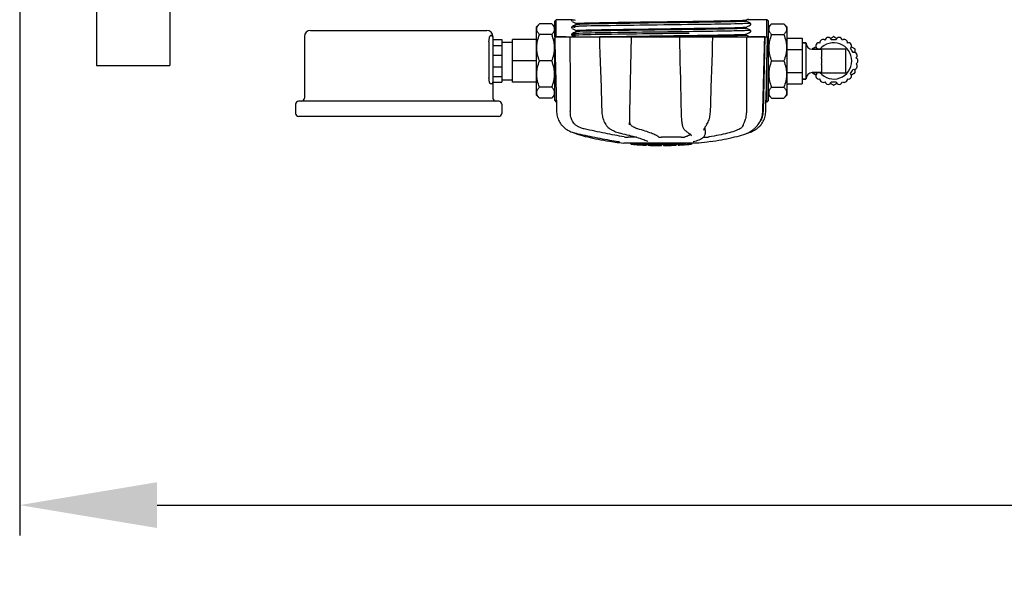
# Model space of a CAD drawing. Units: millimetres. Extents: x 9026 to 12936, y 704 to 6114.
# Drawn here: x 9472 to 9795, y 2145 to 2333 of the extents above; entities that cross this region are included whole.
import ezdxf

# ---------------------------------------------------------------- set-up
doc = ezdxf.new("R2010")
doc.units = ezdxf.units.MM
doc.layers.add('COTAS', color=7, linetype='Continuous')
doc.styles.add('ARIAL', font='arial.ttf')
doc.dimstyles.new('Diseño_PlanosFabricacion', dxfattribs={"dimtxt": 40, "dimasz": 45, "dimexe": 10, "dimexo": 10, "dimgap": 10, "dimtad": 1, "dimtih": 1, "dimtoh": 1, "dimdec": 0, "dimzin": 1, "dimdsep": 46, "dimtxsty": 'ARIAL', "dimcen": 15, "dimadec": 0, "dimazin": 0, "dimtp": 0.05, "dimtm": 0.05, "dimtfac": 1, "dimtdec": 0, "dimtofl": 0, "dimtmove": 0, "dimatfit": 3, "dimfxl": 0, "dimtolj": 1, "dimarcsym": 0})

# ---------------------------------------------------------------- blocks, each defined once
blk = doc.blocks.new('*D5')
at = {"layer": 'COTAS', "color": 0, "lineweight": -2}
for p, q in [((10992.34, 2624.24), (10992.34, 2163.84)), ((9472.04, 2345.4), (9472.04, 2163.84)), ((9517.04, 2173.84), (10947.34, 2173.84))]:
    blk.add_line(p, q, dxfattribs=at)
at = {"layer": 'COTAS', "color": 0}
for points in [[(9517.04, 2181.34), (9517.04, 2166.34), (9472.04, 2173.84)], [(10947.34, 2181.34), (10947.34, 2166.34), (10992.34, 2173.84)]]:
    blk.add_solid(points, dxfattribs=at)
at = {"layer": 'Defpoints', "color": 0}
for p in [(10992.34, 2634.24), (9472.04, 2355.4), (10992.34, 2173.84)]:
    blk.add_point(p, dxfattribs=at)
at = {"layer": 'COTAS', "color": 0, "insert": (10232.19, 2204.27), "char_height": 40, "attachment_point": 5, "style": 'ARIAL'}
blk.add_mtext('\\A1;1520 mm', dxfattribs=at)

msp = doc.modelspace()

# ---------------------------------------------------------------- linework, layer by layer
for p, q in [((9497.19, 2602.9), (9497.19, 2317.9)), ((9521.19, 2602.9), (9521.19, 2317.9)), ((9647.34, 2332.4), (9647.84, 2332.9)), ((9647.34, 2327.3), (9647.34, 2332.4)), ((9647.84, 2327.3), (9647.84, 2332.9)), ((9652.98, 2332.9), (9647.84, 2332.9)), ((9652.88, 2332.82), (9652.84, 2332.75)), ((9652.84, 2332.49), (9652.88, 2332.43)), ((9652.92, 2332.86), (9652.88, 2332.82)), ((9652.99, 2332.34), (9654.3, 2331.66)), ((9710.08, 2332.81), (9710.89, 2333.23)), ((9711.4, 2331.75), (9710.08, 2332.44)), ((9710.09, 2332.43), (9710.09, 2332.82)), ((9716.84, 2332.9), (9710.26, 2332.9)), ((9717.34, 2332.4), (9716.84, 2332.9)), ((9716.84, 2327.3), (9716.84, 2332.9)), ((9717.34, 2306.4), (9717.34, 2332.4)), ((9567.34, 2329.4), (9625.04, 2329.4)), ((9642.34, 2331.58), (9641.34, 2330.58)), ((9641.34, 2308.22), (9641.34, 2330.58)), ((9646.34, 2331.58), (9642.34, 2331.58)), ((9647.34, 2330.58), (9646.34, 2331.58)), ((9652.88, 2330.51), (9652.84, 2330.44)), ((9652.84, 2330.19), (9652.88, 2330.12)), ((9652.92, 2330.55), (9652.88, 2330.51)), ((9653.49, 2330.86), (9652.99, 2330.6)), ((9652.99, 2330.03), (9654.3, 2329.35)), ((9654.3, 2331.28), (9653.49, 2330.86)), ((9654.3, 2328.97), (9653.49, 2328.55)), ((9654.29, 2331.27), (9654.29, 2331.67)), ((9654.29, 2328.96), (9654.29, 2329.36)), ((9683.1, 2331.18), (9680.91, 2331.15)), ((9682.78, 2328.86), (9682.18, 2328.86)), ((9690.96, 2329.66), (9690.02, 2329.65)), ((9691.36, 2329.66), (9690.96, 2329.66)), ((9691.37, 2328.98), (9690.97, 2328.97)), ((9691.36, 2330.06), (9691.72, 2330.06)), ((9710.08, 2330.5), (9710.89, 2330.92)), ((9711.4, 2329.44), (9710.08, 2330.13)), ((9710.09, 2330.12), (9710.09, 2330.51)), ((9710.89, 2330.92), (9711.4, 2331.19)), ((9710.89, 2328.61), (9711.4, 2328.88)), ((9711.46, 2331.22), (9711.5, 2331.27)), ((9711.46, 2328.92), (9711.5, 2328.96)), ((9711.54, 2331.6), (9711.5, 2331.67)), ((9711.5, 2331.27), (9711.54, 2331.34)), ((9711.54, 2329.29), (9711.5, 2329.36)), ((9711.5, 2328.96), (9711.54, 2329.03)), ((9717.34, 2330.58), (9718.34, 2331.58)), ((9718.34, 2331.58), (9722.34, 2331.58)), ((9722.34, 2331.58), (9723.34, 2330.58)), ((9723.34, 2330.58), (9723.34, 2308.22)), ((9565.34, 2327.4), (9565.34, 2307.2)), ((9625.78, 2325.7), (9625.78, 2313.9)), ((9626.28, 2327.7), (9626.54, 2327.7)), ((9627.04, 2327.4), (9627.04, 2327.2)), ((9627.04, 2327.2), (9627.04, 2312.39)), ((9627.04, 2326.41), (9630.04, 2326.41)), ((9630.04, 2326.41), (9630.04, 2312.39)), ((9633.49, 2312.39), (9633.49, 2326.41)), ((9641.34, 2326.41), (9633.49, 2326.41)), ((9646.34, 2328.01), (9642.34, 2328.01)), ((9647.33, 2327.3), (9647.33, 2327.28)), ((9647.33, 2327.3), (9717.06, 2327.3)), ((9650.94, 2327.28), (9647.34, 2327.28)), ((9647.34, 2306.4), (9647.34, 2326.71)), ((9652.88, 2328.2), (9652.85, 2328.14)), ((9652.87, 2327.83), (9652.91, 2327.78)), ((9652.92, 2328.24), (9652.88, 2328.2)), ((9653.49, 2328.55), (9652.99, 2328.29)), ((9652.99, 2328.29), (9652.99, 2328.29)), ((9652.99, 2327.72), (9653.8, 2327.3)), ((9661.92, 2327.33), (9662.1, 2327.33)), ((9661.94, 2327.3), (9661.94, 2327.28)), ((9662.1, 2327.33), (9662.7, 2327.34)), ((9671.92, 2327.28), (9662.11, 2327.28)), ((9662.7, 2327.34), (9662.92, 2327.34)), ((9682.78, 2328.32), (9682.18, 2328.31)), ((9688.17, 2327.3), (9688.23, 2324.69)), ((9688.65, 2327.32), (9688.34, 2327.31)), ((9698.92, 2327.28), (9688.65, 2327.28)), ((9690.02, 2327.73), (9690.96, 2327.74)), ((9690.96, 2327.74), (9691.39, 2327.75)), ((9691.37, 2328.43), (9690.98, 2328.42)), ((9691.7, 2327.36), (9691.39, 2327.36)), ((9699.13, 2327.28), (9699.13, 2327.3)), ((9710.08, 2328.19), (9710.89, 2328.61)), ((9710.08, 2328.19), (9710.08, 2328.19)), ((9711.08, 2327.3), (9710.08, 2327.82)), ((9710.09, 2327.81), (9710.09, 2328.2)), ((9716.12, 2327.28), (9711.4, 2327.28)), ((9716.14, 2327.3), (9715.64, 2302.8)), ((9716.07, 2324.7), (9716.14, 2327.28)), ((9716.14, 2327.28), (9716.14, 2327.3)), ((9717.06, 2327.28), (9717.06, 2327.3)), ((9718.34, 2328.01), (9722.34, 2328.01)), ((9723.34, 2326.9), (9728.34, 2326.9)), ((9728.34, 2326.9), (9728.34, 2311.9)), ((9737.61, 2326.77), (9738.64, 2327.37)), ((9738.74, 2327.37), (9739.78, 2326.77)), ((9627.04, 2324.49), (9630.04, 2324.49)), ((9630.04, 2325.55), (9633.49, 2325.55)), ((9723.34, 2323.15), (9728.34, 2323.15)), ((9729.54, 2325.35), (9728.44, 2325.35)), ((9728.44, 2325.35), (9729.54, 2325.35)), ((9729.64, 2313.55), (9729.64, 2325.25)), ((9734.74, 2323.25), (9731.64, 2323.25)), ((9731.64, 2323.25), (9734.74, 2323.25)), ((9731.76, 2323.25), (9731.76, 2323.34)), ((9731.81, 2323.43), (9732.85, 2324.03)), ((9734.74, 2323.35), (9734.74, 2320.62)), ((9734.74, 2323.35), (9742.64, 2323.35)), ((9742.64, 2315.45), (9742.64, 2323.35)), ((9744.54, 2324.03), (9745.57, 2323.43)), ((9745.62, 2323.34), (9745.62, 2322.15)), ((9627.04, 2321.32), (9630.04, 2321.32)), ((9641.34, 2319.4), (9633.49, 2319.4)), ((9646.34, 2319.4), (9642.34, 2319.4)), ((9718.34, 2319.4), (9722.34, 2319.4)), ((9497.19, 2317.9), (9521.19, 2317.9)), ((9627.04, 2317.48), (9630.04, 2317.48)), ((9716.84, 2305.9), (9716.84, 2318.67)), ((9734.74, 2318.18), (9734.74, 2315.45)), ((9745.62, 2316.65), (9745.62, 2315.46)), ((9627.04, 2314.31), (9630.04, 2314.31)), ((9630.04, 2313.25), (9633.49, 2313.25)), ((9723.34, 2315.65), (9728.34, 2315.65)), ((9729.54, 2313.45), (9728.44, 2313.45)), ((9728.44, 2313.45), (9729.54, 2313.45)), ((9734.74, 2315.55), (9731.64, 2315.55)), ((9731.64, 2315.55), (9734.74, 2315.55)), ((9731.76, 2315.46), (9731.76, 2315.55)), ((9732.85, 2314.78), (9731.81, 2315.37)), ((9734.74, 2315.45), (9742.64, 2315.45)), ((9745.57, 2315.37), (9744.54, 2314.78)), ((9626.54, 2311.9), (9626.3, 2311.9)), ((9627.04, 2312.39), (9627.04, 2307.2)), ((9627.04, 2312.39), (9630.04, 2312.39)), ((9641.34, 2312.39), (9633.49, 2312.39)), ((9646.34, 2310.79), (9642.34, 2310.79)), ((9718.34, 2310.79), (9722.34, 2310.79)), ((9723.34, 2311.9), (9728.34, 2311.9)), ((9738.64, 2311.43), (9737.61, 2312.03)), ((9739.78, 2312.03), (9738.74, 2311.43)), ((9642.34, 2307.22), (9641.34, 2308.22)), ((9646.34, 2307.22), (9642.34, 2307.22)), ((9647.34, 2308.22), (9646.34, 2307.22)), ((9647.34, 2306.4), (9647.84, 2305.9)), ((9647.84, 2305.9), (9647.84, 2306.7)), ((9715.47, 2302.77), (9715.61, 2308.03)), ((9717.34, 2306.4), (9716.84, 2305.9)), ((9717.34, 2308.22), (9718.34, 2307.22)), ((9718.34, 2307.22), (9722.34, 2307.22)), ((9722.34, 2307.22), (9723.34, 2308.22)), ((9562.39, 2305.2), (9562.39, 2302.2)), ((9628.99, 2306.2), (9563.39, 2306.2)), ((9629.99, 2305.2), (9629.99, 2302.2)), ((9647.86, 2305.9), (9647.84, 2305.9)), ((9662.66, 2305.26), (9662.75, 2302.76)), ((9710.1, 2305.49), (9710.09, 2302.8)), ((9710.1, 2305.9), (9710.1, 2305.49)), ((9716.84, 2305.9), (9716.52, 2305.9)), ((9628.99, 2301.2), (9563.39, 2301.2)), ((9662.75, 2302.76), (9662.75, 2302.55)), ((9715.46, 2302.57), (9715.47, 2302.77)), ((9651.07, 2297.02), (9651.28, 2296.88)), ((9651.28, 2296.88), (9651.32, 2296.86)), ((9651.32, 2296.86), (9651.51, 2296.75)), ((9664.16, 2298.36), (9664.24, 2298.26)), ((9664.16, 2298.36), (9664.16, 2298.36)), ((9665.83, 2296.87), (9665.88, 2296.85)), ((9665.88, 2296.85), (9666.09, 2296.74)), ((9671.82, 2298.43), (9671.82, 2298.56)), ((9671.82, 2298.43), (9671.82, 2298.43)), ((9689.04, 2298.53), (9689.04, 2298.53)), ((9689.77, 2296.91), (9689.87, 2296.82)), ((9689.87, 2296.82), (9690.07, 2296.63)), ((9696.17, 2296.7), (9696.17, 2296.7)), ((9696.64, 2296.71), (9696.62, 2295.51)), ((9696.92, 2298.21), (9697.03, 2298.37)), ((9713.71, 2298.26), (9713.77, 2298.33)), ((9713.77, 2298.33), (9713.92, 2298.51)), ((9653.58, 2295.87), (9653.61, 2295.85)), ((9654.01, 2295.69), (9654.49, 2295.52)), ((9654.14, 2295.71), (9654.31, 2295.68)), ((9668.83, 2295.72), (9668.99, 2295.68)), ((9674.11, 2294.37), (9671.39, 2294.37)), ((9688.79, 2294.37), (9682.31, 2294.37)), ((9691.24, 2295.72), (9691.24, 2295.72)), ((9691.24, 2295.72), (9691.4, 2295.62)), ((9691.4, 2295.62), (9691.59, 2295.48)), ((9692.07, 2294.85), (9692.07, 2294.86)), ((9696.02, 2294.37), (9696.7, 2294.37)), ((9696.6, 2295.31), (9696.62, 2295.52)), ((9696.62, 2295.52), (9696.62, 2295.51)), ((9709.89, 2295.52), (9710.38, 2295.69)), ((9710.38, 2295.69), (9710.51, 2295.74)), ((9710.8, 2295.87), (9711.02, 2295.93)), ((9711.02, 2295.93), (9711.4, 2296.07)), ((9711.03, 2295.99), (9711.16, 2296.06)), ((9711.16, 2296.06), (9711.27, 2296.13)), ((9711.41, 2296.22), (9711.27, 2296.13)), ((9665.98, 2292.97), (9667.14, 2292.8)), ((9667.14, 2292.8), (9667.14, 2292.8)), ((9667.99, 2293), (9668.1, 2292.98)), ((9694.44, 2292.47), (9669.98, 2292.47)), ((9672.3, 2292.14), (9672.3, 2292.47)), ((9674.77, 2291.95), (9674.77, 2292.35)), ((9675.73, 2291.87), (9675.73, 2291.87)), ((9677.38, 2292.21), (9677.38, 2291.79)), ((9677.86, 2293.04), (9677.86, 2293.04)), ((9677.98, 2291.78), (9677.98, 2292.16)), ((9678.23, 2291.76), (9678.23, 2292.18)), ((9682.3, 2291.69), (9682.3, 2291.71)), ((9682.33, 2291.71), (9682.33, 2292.11)), ((9682.93, 2291.69), (9682.93, 2292.11)), ((9682.94, 2291.69), (9684.6, 2291.71)), ((9684.6, 2292.13), (9684.6, 2291.71)), ((9684.6, 2291.71), (9684.63, 2291.71)), ((9685.49, 2291.73), (9685.49, 2292.16)), ((9687.14, 2292.22), (9687.14, 2291.79)), ((9687.74, 2291.82), (9687.74, 2292.25)), ((9689.41, 2291.92), (9689.41, 2291.91)), ((9690.38, 2291.98), (9690.17, 2291.97)), ((9690.89, 2292.44), (9690.23, 2292.39)), ((9690.23, 2291.99), (9690.23, 2292.39)), ((9690.23, 2291.99), (9690.89, 2292.04)), ((9690.38, 2291.98), (9690.38, 2291.98)), ((9691.27, 2292.47), (9690.89, 2292.44)), ((9690.89, 2292.04), (9690.89, 2292.44)), ((9691.7, 2292.09), (9691.7, 2292.47)), ((9691.7, 2292.09), (9692.08, 2292.12)), ((9692.08, 2292.47), (9692.08, 2292.12)), ((9692.08, 2292.12), (9692.08, 2292.11)), ((9692.8, 2292.98), (9692.82, 2292.98)), ((9697.26, 2292.81), (9694.48, 2292.47)), ((9698.41, 2292.97), (9697.25, 2292.8)), ((9697.25, 2292.8), (9697.25, 2292.8))]:
    msp.add_line(p, q)
for points in [[(9652.84, 2332.75), (9652.82, 2332.66), (9652.82, 2332.57), (9652.84, 2332.49)], [(9652.84, 2330.44), (9652.82, 2330.35), (9652.82, 2330.26), (9652.84, 2330.19)], [(9711.54, 2331.34), (9711.57, 2331.42), (9711.57, 2331.51), (9711.54, 2331.6)], [(9711.54, 2329.03), (9711.57, 2329.11), (9711.57, 2329.2), (9711.54, 2329.29)], [(9647.33, 2327.28), (9647.39, 2324.69), (9647.46, 2321.88), (9647.6, 2316.3)], [(9652.85, 2328.14), (9652.82, 2328.06), (9652.82, 2327.97), (9652.84, 2327.89), (9652.87, 2327.83)], [(9652.91, 2327.78), (9652.95, 2327.74), (9652.98, 2327.73), (9652.99, 2327.72)], [(9661.94, 2327.28), (9662.02, 2324.68), (9662.11, 2321.88), (9662.3, 2316.3)], [(9671.9, 2300.19), (9671.91, 2300.58), (9671.93, 2300.98), (9671.94, 2301.37), (9671.95, 2301.78), (9671.96, 2302.18), (9671.97, 2302.59), (9672.43, 2327.3)], [(9698.95, 2321.9), (9699.04, 2324.7), (9699.13, 2327.28)], [(9716.85, 2319.09), (9716.92, 2321.88), (9717.06, 2327.28)], [(9688.23, 2324.69), (9688.29, 2321.88), (9688.35, 2319.09), (9688.41, 2316.31), (9688.47, 2313.53), (9688.53, 2310.77), (9688.59, 2308.01), (9688.65, 2305.27), (9688.71, 2302.57)], [(9715.84, 2316.32), (9715.92, 2319.11), (9716.07, 2324.7)], [(9698.59, 2310.78), (9698.68, 2313.55), (9698.77, 2316.32), (9698.95, 2321.9)], [(9647.6, 2316.3), (9647.67, 2313.53), (9647.81, 2308.01)], [(9662.3, 2316.3), (9662.39, 2313.53), (9662.48, 2310.76), (9662.66, 2305.26)], [(9715.61, 2308.03), (9715.69, 2310.78), (9715.84, 2316.32)], [(9716.64, 2310.77), (9716.71, 2313.53), (9716.85, 2319.09)], [(9698.33, 2302.76), (9698.41, 2305.28), (9698.59, 2310.78)], [(9716.44, 2302.77), (9716.51, 2305.27), (9716.64, 2310.77)], [(9647.81, 2308.01), (9647.88, 2305.27), (9647.94, 2302.77)], [(9647.94, 2302.77), (9647.95, 2302.56), (9647.99, 2302.13), (9648.05, 2301.7), (9648.14, 2301.27), (9648.25, 2300.85), (9648.4, 2300.44), (9648.56, 2300.03), (9648.75, 2299.63), (9648.97, 2299.24), (9649.21, 2298.86), (9649.48, 2298.5), (9649.61, 2298.33)], [(9662.75, 2302.55), (9662.79, 2302.13), (9662.85, 2301.7), (9662.92, 2301.28), (9663.02, 2300.86), (9663.14, 2300.45), (9663.29, 2300.05), (9663.45, 2299.65), (9663.63, 2299.26), (9663.83, 2298.89), (9664.05, 2298.53), (9664.16, 2298.36)], [(9671.82, 2298.56), (9671.83, 2298.74), (9671.85, 2299.09), (9671.87, 2299.44), (9671.88, 2299.81), (9671.9, 2300.19)], [(9688.71, 2302.57), (9688.72, 2302.16), (9688.74, 2301.76), (9688.76, 2301.35), (9688.79, 2300.95), (9688.81, 2300.55), (9688.85, 2300.16), (9688.88, 2299.78), (9688.92, 2299.4), (9688.97, 2299.04), (9689.01, 2298.69), (9689.04, 2298.53)], [(9697.03, 2298.37), (9697.18, 2298.63), (9697.38, 2298.99), (9697.55, 2299.36), (9697.71, 2299.74), (9697.86, 2300.13), (9697.98, 2300.53), (9698.09, 2300.93), (9698.17, 2301.34), (9698.24, 2301.75), (9698.29, 2302.17), (9698.32, 2302.58), (9698.33, 2302.76)], [(9713.92, 2298.51), (9714.19, 2298.88), (9714.43, 2299.25), (9714.65, 2299.64), (9714.84, 2300.04), (9715.01, 2300.45), (9715.16, 2300.87), (9715.27, 2301.29), (9715.36, 2301.72), (9715.42, 2302.14), (9715.46, 2302.57)], [(9714.77, 2298.33), (9714.91, 2298.5), (9715.17, 2298.86), (9715.41, 2299.24), (9715.63, 2299.63), (9715.82, 2300.03), (9715.99, 2300.44), (9716.13, 2300.85), (9716.25, 2301.27), (9716.34, 2301.7), (9716.4, 2302.13), (9716.43, 2302.56), (9716.44, 2302.77)], [(9649.61, 2298.33), (9649.7, 2298.23), (9649.92, 2297.98), (9650.15, 2297.75), (9650.38, 2297.54), (9650.61, 2297.35), (9650.84, 2297.18), (9651.07, 2297.02)], [(9651.51, 2296.75), (9651.87, 2296.55), (9652.23, 2296.38), (9652.61, 2296.21), (9652.98, 2296.07), (9653.37, 2295.93), (9653.75, 2295.82), (9654.14, 2295.71)], [(9664.24, 2298.26), (9664.44, 2298), (9664.65, 2297.77), (9664.87, 2297.55), (9665.1, 2297.36), (9665.34, 2297.18), (9665.58, 2297.02), (9665.83, 2296.87)], [(9666.09, 2296.74), (9666.48, 2296.55), (9666.88, 2296.37), (9667.27, 2296.21), (9667.67, 2296.06), (9668.06, 2295.93), (9668.44, 2295.82), (9668.83, 2295.72)], [(9689.04, 2298.53), (9689.06, 2298.39), (9689.12, 2298.12), (9689.19, 2297.87), (9689.28, 2297.64), (9689.37, 2297.44), (9689.49, 2297.26), (9689.61, 2297.09), (9689.75, 2296.93), (9689.77, 2296.91)], [(9690.07, 2296.63), (9690.27, 2296.45), (9690.46, 2296.29), (9690.64, 2296.14), (9690.82, 2296.01), (9691, 2295.88), (9691.16, 2295.77), (9691.24, 2295.72)], [(9696.17, 2296.7), (9696.18, 2296.74), (9696.19, 2296.79), (9696.2, 2296.86), (9696.23, 2296.94), (9696.26, 2297.03), (9696.31, 2297.13), (9696.36, 2297.23), (9696.42, 2297.35), (9696.48, 2297.48), (9696.56, 2297.61), (9696.64, 2297.75), (9696.73, 2297.9), (9696.82, 2298.05), (9696.92, 2298.21)], [(9711.4, 2296.07), (9711.78, 2296.21), (9712.15, 2296.38), (9712.52, 2296.55), (9712.88, 2296.75), (9713.06, 2296.86)], [(9711.41, 2296.22), (9711.55, 2296.32), (9711.71, 2296.43), (9711.88, 2296.55), (9712.06, 2296.69), (9712.25, 2296.84), (9712.44, 2297), (9712.65, 2297.17), (9712.85, 2297.36), (9713.06, 2297.57), (9713.28, 2297.78), (9713.49, 2298.01), (9713.71, 2298.26)], [(9713.06, 2296.86), (9713.1, 2296.88), (9713.32, 2297.02), (9713.55, 2297.18), (9713.77, 2297.35), (9714, 2297.54), (9714.23, 2297.75), (9714.46, 2297.98), (9714.69, 2298.23), (9714.77, 2298.33)], [(9653.61, 2295.85), (9653.74, 2295.8), (9653.87, 2295.74), (9654.01, 2295.69)], [(9654.31, 2295.68), (9654.88, 2295.55), (9655.66, 2295.38), (9656.45, 2295.21), (9657.25, 2295.04), (9658.05, 2294.87), (9658.86, 2294.7), (9659.67, 2294.54), (9660.48, 2294.38), (9661.29, 2294.22), (9662.1, 2294.06), (9662.9, 2293.91), (9663.69, 2293.76), (9664.48, 2293.61), (9665.25, 2293.47), (9666.01, 2293.34), (9666.76, 2293.21), (9667.48, 2293.08), (9667.99, 2293)], [(9654.49, 2295.52), (9655.15, 2295.3), (9655.85, 2295.09), (9656.58, 2294.88), (9657.33, 2294.68), (9658.12, 2294.48), (9658.94, 2294.28), (9659.78, 2294.09), (9660.65, 2293.91), (9661.53, 2293.73), (9662.43, 2293.56), (9663.35, 2293.39), (9664.29, 2293.24), (9665.23, 2293.09), (9665.98, 2292.97)], [(9668.99, 2295.68), (9669.54, 2295.55), (9670.26, 2295.38), (9670.96, 2295.2), (9671.65, 2295.03), (9672.3, 2294.86), (9672.93, 2294.7), (9673.54, 2294.53), (9674.11, 2294.37), (9674.65, 2294.21), (9675.16, 2294.05), (9675.64, 2293.9), (9676.08, 2293.75), (9676.48, 2293.61), (9676.84, 2293.48), (9677.17, 2293.35), (9677.46, 2293.23), (9677.71, 2293.11), (9677.86, 2293.04)], [(9691.59, 2295.48), (9691.75, 2295.35), (9691.88, 2295.23), (9691.97, 2295.12), (9692.03, 2295.01), (9692.06, 2294.92), (9692.07, 2294.85)], [(9692.82, 2292.98), (9693.22, 2293.09), (9693.73, 2293.24), (9694.21, 2293.4), (9694.66, 2293.57), (9695.08, 2293.76), (9695.45, 2293.96), (9695.76, 2294.16), (9696.03, 2294.37), (9696.24, 2294.59), (9696.41, 2294.82), (9696.53, 2295.06), (9696.6, 2295.31)], [(9698.41, 2292.97), (9699.16, 2293.09), (9700.1, 2293.24), (9701.03, 2293.39), (9701.95, 2293.56), (9702.85, 2293.73), (9703.74, 2293.91), (9704.6, 2294.09), (9705.44, 2294.28), (9706.26, 2294.48), (9707.05, 2294.68), (9707.81, 2294.88), (9708.54, 2295.09), (9709.23, 2295.3), (9709.89, 2295.52)], [(9710.51, 2295.74), (9710.65, 2295.8), (9710.78, 2295.85), (9710.91, 2295.92), (9711.03, 2295.99)], [(9668.1, 2292.98), (9668.2, 2292.96), (9668.24, 2292.95)], [(9668.24, 2292.95), (9668.29, 2292.95), (9668.33, 2292.94), (9668.37, 2292.93)], [(9668.37, 2292.93), (9668.4, 2292.92), (9668.43, 2292.92), (9668.46, 2292.91), (9668.49, 2292.9), (9668.51, 2292.9), (9668.54, 2292.89), (9668.55, 2292.89), (9668.57, 2292.88), (9668.58, 2292.88), (9668.59, 2292.88), (9668.59, 2292.88)], [(9692.69, 2292.94), (9692.68, 2292.94), (9692.69, 2292.94), (9692.69, 2292.94), (9692.7, 2292.95), (9692.71, 2292.95), (9692.73, 2292.96), (9692.75, 2292.96), (9692.78, 2292.97), (9692.8, 2292.98)]]:
    msp.add_lwpolyline(points)
for centre, radius, start, end in [((9567.34, 2327.4), 2, 90, 180), ((9625.04, 2327.4), 2, 0, 90), ((9626.54, 2327.2), 0.5, 0, 90), ((9652.64, 5168.59), 2841.5, 270.78769, 270.92676), ((9735.23, 2325.4), 1.03, 52.6099, 187.5025), ((9736.87, 2326.06), 1.03, 11.0276, 170.8854), ((9738.69, 2319.4), 6.9, 83.2528, 96.7472), ((9738.69, 2327.28), 0.1, 60, 120), ((9740.51, 2326.06), 1.03, 9.1146, 168.9724), ((9742.16, 2325.4), 1.03, 352.4975, 127.3901), ((9728.44, 2325.25), 0.1, 90, 180), ((9729.54, 2325.25), 0.1, 0, 90), ((9731.64, 2325.25), 2, 180, 270), ((9731.86, 2323.34), 0.1, 120, 180), ((9733.84, 2324.3), 1.03, 69.0164, 228.9886), ((9738.69, 2319.4), 6.9, 143.269, 146.0792), ((9738.69, 2319.4), 5.95, 220.328, 139.672), ((9743.55, 2324.3), 1.03, 311.0114, 110.9836), ((9738.69, 2319.4), 6.9, 23.269, 36.731), ((9745.52, 2323.34), 0.1, 0, 60), ((9745.37, 2321.15), 1.03, 309.0164, 108.9886), ((9745.62, 2319.4), 1.03, 292.6099, 67.5025), ((9738.69, 2319.4), 6.9, 323.269, 336.7472), ((9745.37, 2317.65), 1.03, 251.0276, 50.8854), ((9728.44, 2313.55), 0.1, 180, 270), ((9729.54, 2313.55), 0.1, 270, 0), ((9731.64, 2313.55), 2, 90, 180), ((9731.86, 2315.46), 0.1, 180, 240), ((9733.84, 2314.5), 1.03, 131.0114, 290.9836), ((9738.69, 2319.4), 6.9, 213.9207, 216.731), ((9735.23, 2313.4), 1.03, 172.4975, 307.3901), ((9742.16, 2313.4), 1.03, 232.6099, 7.5025), ((9743.55, 2314.5), 1.03, 249.0164, 48.9886), ((9745.52, 2315.46), 0.1, 300, 360), ((9626.54, 2312.4), 0.5, 270, 0), ((9736.87, 2312.74), 1.03, 189.1146, 348.9724), ((9738.69, 2319.4), 6.9, 263.2528, 276.7472), ((9738.69, 2311.52), 0.1, 240, 300), ((9740.51, 2312.74), 1.03, 191.0276, 350.8854), ((9564.34, 2307.2), 1, 270, 0), ((9628.04, 2307.2), 1, 180, 270), ((9563.39, 2305.2), 1, 90, 180), ((9628.99, 2305.2), 1, 0, 90), ((9563.39, 2302.2), 1, 180, 270), ((9628.99, 2302.2), 1, 270, 0), ((9709.64, 2302.92), 6, 325.1838, 358.8309), ((9718.16, 2306.57), 23.58, 202.9085, 203.5975), ((9682.19, 2405.13), 113.33, 262.3608, 263.7779), ((9675.46, 2317.62), 25.68, 262.9409, 265.6026), ((9682.19, 2405.43), 113.35, 265.3035, 265.5934), ((9682.19, 2405.43), 113.75, 265.6089, 266.4971), ((9675.44, 2317.71), 25.36, 265.5897, 268.4864), ((9675.44, 2317.4), 25.45, 265.6052, 268.4917), ((9682.19, 2405.43), 113.32, 266.2444, 267.5644), ((9682.19, 2405.43), 113.73, 266.2576, 267.5729), ((9676.42, 2311.11), 19.25, 266.4969, 267.234), ((9676.42, 2311.08), 19.22, 267.234, 267.9583), ((9682.19, 2405.43), 113.75, 266.622, 266.7443), ((9682.19, 2405.43), 113.75, 266.7443, 267.5681), ((9682.19, 2405.43), 113.35, 267.5644, 267.9973), ((9679.94, 2319.2), 27.48, 265.8932, 266.4286), ((9682.19, 2405.43), 113.32, 267.9973, 270.0707), ((9682.19, 2405.43), 113.73, 268.0044, 270.0705), ((9682.19, 2405.43), 113.75, 268.0048, 268.7922), ((9679.94, 2319.1), 27.39, 267.3128, 268.5014), ((9679.94, 2319.07), 27.35, 268.5016, 269.6991), ((9682.19, 2405.43), 113.75, 268.7922, 269.4368), ((9681.32, 2316.22), 24.54, 269.4343, 270.4323), ((9681.32, 2316.24), 24.55, 270.4326, 272.2729), ((9682.19, 2405.43), 113.75, 269.6554, 270.0523), ((9682.19, 2405.43), 113.35, 270.0707, 270.3759), ((9682.19, 2405.43), 113.32, 270.3741, 271.2173), ((9682.19, 2405.43), 113.73, 270.3728, 271.2131), ((9682.19, 2405.43), 113.35, 271.2188, 271.668), ((9682.19, 2405.43), 113.75, 271.4062, 271.4683), ((9682.19, 2405.43), 113.32, 271.668, 272.5009), ((9682.19, 2405.43), 113.73, 271.6621, 272.4921), ((9682.19, 2405.43), 113.75, 271.666, 272.4959), ((9682.19, 2405.43), 113.35, 272.5047, 272.8046), ((9682.19, 2405.43), 113.32, 272.8046, 274.0676), ((9682.19, 2405.43), 113.73, 272.7948, 274.0533), ((9682.19, 2405.43), 113.75, 272.7987, 273.6402), ((9682.19, 2405.43), 113.75, 273.6374, 273.8385), ((9682.19, 2405.43), 113.75, 273.6374, 273.8385), ((9696.75, 2187.25), 104.92, 93.5982, 93.7966), ((9693.2, 2241.51), 50.54, 93.4337, 93.8456), ((9682.19, 2405.43), 113.75, 274.1285, 274.9859), ((9710.58, 1997.73), 294.97, 93.6703, 93.8285)]:
    msp.add_arc(centre, radius, start, end)
for points, knots in [([(9652.99, 2332.91), (9652.93, 2332.88), (9653.61, 2332.82), (9653.71, 2332.82), (9653.97, 2332.8)], [0, 0, 0, 0, 0.204911, 1, 1, 1, 1]), ([(9655.18, 2331.76), (9656.41, 2331.82), (9659.72, 2331.9), (9665.72, 2332.02), (9673.49, 2332.13), (9679.18, 2332.2), (9682.19, 2332.24)], [0, 0, 0, 0, 0.137328, 0.367502, 0.66575, 1, 1, 1, 1]), ([(9682.19, 2332.24), (9687.7, 2332.32), (9695.27, 2332.41), (9704.14, 2332.57), (9707.51, 2332.65), (9708.82, 2332.71)], [0, 0, 0, 0, 0.620485, 0.852671, 1, 1, 1, 1]), ([(9708.74, 2332.31), (9707.42, 2332.26), (9704.04, 2332.18), (9695.19, 2332.02), (9687.66, 2331.92), (9682.19, 2331.85)], [0, 0, 0, 0, 0.149219, 0.381794, 1, 1, 1, 1]), ([(9710.08, 2332.42), (9710.04, 2332.4), (9709.9, 2332.39), (9709.46, 2332.34), (9709.05, 2332.33), (9708.74, 2332.31)], [0, 0, 0, 0, 0.099202, 0.299454, 1, 1, 1, 1]), ([(9708.82, 2332.71), (9708.99, 2332.72), (9709.29, 2332.73), (9709.67, 2332.75), (9709.92, 2332.78), (9710.05, 2332.79), (9710.08, 2332.81)], [0, 0, 0, 0, 0.405449, 0.70796, 0.906279, 1, 1, 1, 1]), ([(9710.09, 2332.43), (9710.09, 2332.42), (9710.09, 2332.42), (9710.08, 2332.42), (9710.08, 2332.42)], [0, 0, 0, 0, 0.360773, 1, 1, 1, 1]), ([(9642.34, 2328.01), (9642.21, 2328.15), (9641.96, 2328.42), (9641.66, 2328.86), (9641.46, 2329.32), (9641.39, 2329.79), (9641.46, 2330.26), (9641.66, 2330.72), (9641.96, 2331.17), (9642.21, 2331.44), (9642.34, 2331.58)], [0, 0, 0, 0, 0.140756, 0.269754, 0.388158, 0.5, 0.611842, 0.730246, 0.859244, 1, 1, 1, 1]), ([(9646.34, 2328.01), (9646.48, 2328.15), (9646.73, 2328.42), (9647.03, 2328.86), (9647.22, 2329.32), (9647.29, 2329.79), (9647.22, 2330.26), (9647.03, 2330.72), (9646.73, 2331.17), (9646.48, 2331.44), (9646.34, 2331.58)], [0, 0, 0, 0, 0.140756, 0.269754, 0.388158, 0.5, 0.611842, 0.730246, 0.859244, 1, 1, 1, 1]), ([(9652.99, 2330.6), (9652.92, 2330.56), (9653.67, 2330.51), (9653.77, 2330.5), (9654.05, 2330.49)], [0, 0, 0, 0, 0.206775, 1, 1, 1, 1]), ([(9653.91, 2330.68), (9653.69, 2330.67), (9653.41, 2330.66), (9653.11, 2330.62), (9653.02, 2330.61), (9652.99, 2330.6)], [0, 0, 0, 0, 0.703072, 0.902356, 1, 1, 1, 1]), ([(9655.32, 2330.74), (9655.18, 2330.73), (9654.71, 2330.72), (9654.24, 2330.7), (9653.91, 2330.68)], [0, 0, 0, 0, 0.291131, 1, 1, 1, 1]), ([(9654.29, 2331.67), (9654.29, 2331.67), (9654.3, 2331.68), (9654.31, 2331.68), (9654.32, 2331.68)], [0, 0, 0, 0, 0.323738, 1, 1, 1, 1]), ([(9654.29, 2329.36), (9654.29, 2329.36), (9654.3, 2329.36), (9654.3, 2329.37), (9654.3, 2329.37)], [0, 0, 0, 0, 0.377176, 1, 1, 1, 1]), ([(9655.61, 2331.39), (9655.44, 2331.38), (9655.13, 2331.36), (9654.73, 2331.34), (9654.47, 2331.31), (9654.34, 2331.3), (9654.3, 2331.28)], [0, 0, 0, 0, 0.405922, 0.708638, 0.906816, 1, 1, 1, 1]), ([(9654.3, 2329.37), (9654.34, 2329.38), (9654.47, 2329.4), (9654.73, 2329.43), (9655.13, 2329.45), (9655.44, 2329.46), (9655.61, 2329.47)], [0, 0, 0, 0, 0.095384, 0.294311, 0.596286, 1, 1, 1, 1]), ([(9654.41, 2329), (9654.39, 2328.99), (9654.36, 2328.99), (9654.32, 2328.98), (9654.3, 2328.97)], [0, 0, 0, 0, 0.350529, 1, 1, 1, 1]), ([(9654.32, 2331.68), (9654.41, 2331.71), (9654.7, 2331.73), (9654.98, 2331.75), (9655.18, 2331.76)], [0, 0, 0, 0, 0.329362, 1, 1, 1, 1]), ([(9655.56, 2329.07), (9655.42, 2329.07), (9655.04, 2329.05), (9654.65, 2329.03), (9654.41, 2329)], [0, 0, 0, 0, 0.349254, 1, 1, 1, 1]), ([(9682.18, 2328.86), (9676.77, 2328.79), (9667.77, 2328.67), (9658.78, 2328.54), (9655.2, 2328.42)], [0, 0, 0, 0, 0.601478, 1, 1, 1, 1]), ([(9680.91, 2331.15), (9675.79, 2331.09), (9667.26, 2330.97), (9658.73, 2330.85), (9655.32, 2330.74)], [0, 0, 0, 0, 0.599958, 1, 1, 1, 1]), ([(9682.19, 2329.54), (9676.68, 2329.47), (9669.11, 2329.37), (9660.23, 2329.21), (9656.86, 2329.13), (9655.56, 2329.07)], [0, 0, 0, 0, 0.620714, 0.852863, 1, 1, 1, 1]), ([(9682.19, 2331.85), (9676.71, 2331.78), (9669.16, 2331.68), (9660.3, 2331.52), (9656.93, 2331.44), (9655.61, 2331.39)], [0, 0, 0, 0, 0.619128, 0.851546, 1, 1, 1, 1]), ([(9655.61, 2329.47), (9656.93, 2329.53), (9660.3, 2329.61), (9669.16, 2329.77), (9676.71, 2329.86), (9682.19, 2329.93)], [0, 0, 0, 0, 0.148454, 0.380872, 1, 1, 1, 1]), ([(9682.19, 2329.93), (9682.97, 2329.94), (9686.03, 2329.98), (9689.08, 2330.02), (9691.36, 2330.06)], [0, 0, 0, 0, 0.254229, 1, 1, 1, 1]), ([(9690.02, 2329.65), (9689.38, 2329.64), (9686.77, 2329.6), (9684.16, 2329.57), (9682.19, 2329.54)], [0, 0, 0, 0, 0.245573, 1, 1, 1, 1]), ([(9690.97, 2328.97), (9690.31, 2328.96), (9687.57, 2328.93), (9684.84, 2328.89), (9682.78, 2328.86)], [0, 0, 0, 0, 0.244753, 1, 1, 1, 1]), ([(9708.92, 2331.59), (9705.45, 2331.48), (9696.84, 2331.36), (9688.24, 2331.24), (9683.1, 2331.18)], [0, 0, 0, 0, 0.402771, 1, 1, 1, 1]), ([(9708.7, 2330), (9706.5, 2329.91), (9700.72, 2329.81), (9694.94, 2329.71), (9691.36, 2329.66)], [0, 0, 0, 0, 0.381151, 1, 1, 1, 1]), ([(9708.78, 2329.28), (9706.43, 2329.21), (9700.62, 2329.1), (9694.82, 2329.02), (9691.37, 2328.98)], [0, 0, 0, 0, 0.406136, 1, 1, 1, 1]), ([(9691.72, 2330.06), (9695.24, 2330.11), (9700.91, 2330.2), (9706.58, 2330.3), (9708.74, 2330.4)], [0, 0, 0, 0, 0.619718, 1, 1, 1, 1]), ([(9710.08, 2330.11), (9710.03, 2330.09), (9709.89, 2330.08), (9709.44, 2330.03), (9709.02, 2330.01), (9708.7, 2330)], [0, 0, 0, 0, 0.100045, 0.300407, 1, 1, 1, 1]), ([(9708.74, 2330.4), (9708.92, 2330.4), (9709.24, 2330.42), (9709.65, 2330.44), (9709.91, 2330.47), (9710.05, 2330.48), (9710.08, 2330.5)], [0, 0, 0, 0, 0.406237, 0.709093, 0.907174, 1, 1, 1, 1]), ([(9710.29, 2329.33), (9710.19, 2329.33), (9709.68, 2329.31), (9709.18, 2329.29), (9708.78, 2329.28)], [0, 0, 0, 0, 0.211546, 1, 1, 1, 1]), ([(9710.38, 2331.65), (9710.28, 2331.64), (9709.79, 2331.62), (9709.3, 2331.6), (9708.92, 2331.59)], [0, 0, 0, 0, 0.210205, 1, 1, 1, 1]), ([(9710.09, 2330.12), (9710.09, 2330.12), (9710.09, 2330.11), (9710.08, 2330.11), (9710.08, 2330.11)], [0, 0, 0, 0, 0.357494, 1, 1, 1, 1]), ([(9711.4, 2329.44), (9711.41, 2329.44), (9711.34, 2329.4), (9711.28, 2329.41), (9711.08, 2329.37), (9710.76, 2329.36), (9710.47, 2329.34), (9710.29, 2329.33)], [0, 0, 0, 0, 0.036253, 0.105922, 0.21205, 0.533848, 1, 1, 1, 1]), ([(9711.4, 2331.75), (9711.46, 2331.72), (9710.75, 2331.66), (9710.65, 2331.66), (9710.38, 2331.65)], [0, 0, 0, 0, 0.205858, 1, 1, 1, 1]), ([(9718.34, 2331.58), (9718.21, 2331.44), (9717.96, 2331.17), (9717.66, 2330.72), (9717.46, 2330.26), (9717.39, 2329.79), (9717.46, 2329.32), (9717.66, 2328.86), (9717.96, 2328.42), (9718.21, 2328.15), (9718.34, 2328.01)], [0, 0, 0, 0, 0.140756, 0.269754, 0.388158, 0.5, 0.611842, 0.730246, 0.859244, 1, 1, 1, 1]), ([(9722.34, 2331.58), (9722.48, 2331.44), (9722.73, 2331.17), (9723.03, 2330.72), (9723.22, 2330.26), (9723.29, 2329.79), (9723.22, 2329.32), (9723.03, 2328.86), (9722.73, 2328.42), (9722.48, 2328.15), (9722.34, 2328.01)], [0, 0, 0, 0, 0.140756, 0.269754, 0.388158, 0.5, 0.611842, 0.730246, 0.859244, 1, 1, 1, 1]), ([(9625.78, 2325.7), (9625.78, 2326.03), (9625.81, 2326.49), (9625.93, 2327.06), (9626, 2327.3), (9626.05, 2327.4)], [0, 0, 0, 0, 0.568148, 0.80783, 1, 1, 1, 1]), ([(9626.28, 2327.7), (9626.26, 2327.7), (9626.21, 2327.68), (9626.15, 2327.62), (9626.1, 2327.52), (9626.06, 2327.44), (9626.05, 2327.4)], [0, 0, 0, 0, 0.159559, 0.363941, 0.641316, 1, 1, 1, 1]), ([(9642.34, 2319.4), (9642.06, 2320.08), (9641.71, 2321.14), (9641.46, 2322.6), (9641.39, 2323.71), (9641.46, 2324.81), (9641.71, 2326.27), (9642.06, 2327.33), (9642.34, 2328.01)], [0, 0, 0, 0, 0.250625, 0.375426, 0.5, 0.624574, 0.749375, 1, 1, 1, 1]), ([(9646.34, 2319.4), (9646.63, 2320.08), (9646.98, 2321.14), (9647.23, 2322.6), (9647.29, 2323.71), (9647.23, 2324.81), (9646.98, 2326.27), (9646.63, 2327.33), (9646.34, 2328.01)], [0, 0, 0, 0, 0.250625, 0.375426, 0.5, 0.624574, 0.749375, 1, 1, 1, 1]), ([(9653.83, 2327.82), (9653.61, 2327.81), (9653.52, 2327.81), (9652.94, 2327.75), (9652.99, 2327.72)], [0, 0, 0, 0, 0.797523, 1, 1, 1, 1]), ([(9652.99, 2328.29), (9652.98, 2328.28), (9653.05, 2328.24), (9653.11, 2328.25), (9653.32, 2328.22), (9653.65, 2328.2), (9653.96, 2328.18), (9654.14, 2328.18)], [0, 0, 0, 0, 0.037564, 0.10782, 0.214225, 0.535608, 1, 1, 1, 1]), ([(9653.83, 2328.37), (9653.63, 2328.36), (9653.36, 2328.32), (9653.06, 2328.33), (9652.99, 2328.29)], [0, 0, 0, 0, 0.70153, 1, 1, 1, 1]), ([(9652.99, 2327.72), (9653.02, 2327.7), (9653.14, 2327.69), (9653.36, 2327.67), (9653.71, 2327.65), (9653.98, 2327.63), (9654.14, 2327.63)], [0, 0, 0, 0, 0.09435, 0.29263, 0.594976, 1, 1, 1, 1]), ([(9655.2, 2328.42), (9655.06, 2328.42), (9654.61, 2328.4), (9654.15, 2328.39), (9653.83, 2328.37)], [0, 0, 0, 0, 0.292667, 1, 1, 1, 1]), ([(9655.2, 2327.87), (9655.06, 2327.87), (9654.61, 2327.85), (9654.15, 2327.84), (9653.83, 2327.82)], [0, 0, 0, 0, 0.292667, 1, 1, 1, 1]), ([(9682.18, 2328.31), (9676.77, 2328.24), (9667.78, 2328.12), (9658.78, 2327.99), (9655.2, 2327.87)], [0, 0, 0, 0, 0.601474, 1, 1, 1, 1]), ([(9660.64, 2327.3), (9660.74, 2327.3), (9661.17, 2327.31), (9661.6, 2327.32), (9661.92, 2327.33)], [0, 0, 0, 0, 0.242545, 1, 1, 1, 1]), ([(9662.92, 2327.34), (9664.32, 2327.37), (9670.74, 2327.48), (9677.16, 2327.56), (9682.19, 2327.62)], [0, 0, 0, 0, 0.216484, 1, 1, 1, 1]), ([(9682.19, 2327.62), (9682.85, 2327.63), (9685.46, 2327.67), (9688.07, 2327.7), (9690.02, 2327.73)], [0, 0, 0, 0, 0.253158, 1, 1, 1, 1]), ([(9690.98, 2328.42), (9690.31, 2328.41), (9687.58, 2328.38), (9684.84, 2328.34), (9682.78, 2328.32)], [0, 0, 0, 0, 0.244743, 1, 1, 1, 1]), ([(9691.39, 2327.36), (9691.17, 2327.35), (9690.25, 2327.34), (9689.34, 2327.33), (9688.65, 2327.32)], [0, 0, 0, 0, 0.247075, 1, 1, 1, 1]), ([(9691.39, 2327.75), (9694.96, 2327.8), (9700.73, 2327.89), (9706.5, 2327.99), (9708.7, 2328.09)], [0, 0, 0, 0, 0.618834, 1, 1, 1, 1]), ([(9709.22, 2327.72), (9707.9, 2327.65), (9704.36, 2327.57), (9700.82, 2327.5), (9698.6, 2327.46)], [0, 0, 0, 0, 0.371589, 1, 1, 1, 1]), ([(9708.7, 2328.09), (9709.02, 2328.1), (9709.44, 2328.11), (9709.89, 2328.16), (9710.03, 2328.17), (9710.08, 2328.19)], [0, 0, 0, 0, 0.699593, 0.899955, 1, 1, 1, 1]), ([(9710.07, 2327.79), (9709.98, 2327.77), (9709.69, 2327.75), (9709.41, 2327.73), (9709.22, 2327.72)], [0, 0, 0, 0, 0.326967, 1, 1, 1, 1]), ([(9710.09, 2327.81), (9710.09, 2327.81), (9710.08, 2327.8), (9710.07, 2327.79), (9710.07, 2327.79)], [0, 0, 0, 0, 0.32743, 1, 1, 1, 1]), ([(9718.34, 2328.01), (9718.06, 2327.33), (9717.71, 2326.27), (9717.46, 2324.81), (9717.39, 2323.71), (9717.46, 2322.6), (9717.71, 2321.14), (9718.06, 2320.08), (9718.34, 2319.4)], [0, 0, 0, 0, 0.250625, 0.375426, 0.5, 0.624574, 0.749375, 1, 1, 1, 1]), ([(9722.34, 2328.01), (9722.63, 2327.33), (9722.98, 2326.27), (9723.23, 2324.81), (9723.29, 2323.71), (9723.23, 2322.6), (9722.98, 2321.14), (9722.63, 2320.08), (9722.34, 2319.4)], [0, 0, 0, 0, 0.250625, 0.375426, 0.5, 0.624574, 0.749375, 1, 1, 1, 1]), ([(9642.34, 2310.79), (9642.06, 2311.47), (9641.71, 2312.53), (9641.46, 2313.99), (9641.39, 2315.09), (9641.46, 2316.2), (9641.71, 2317.66), (9642.06, 2318.72), (9642.34, 2319.4)], [0, 0, 0, 0, 0.250625, 0.375426, 0.5, 0.624574, 0.749375, 1, 1, 1, 1]), ([(9646.34, 2310.79), (9646.63, 2311.47), (9646.98, 2312.53), (9647.23, 2313.99), (9647.29, 2315.09), (9647.23, 2316.2), (9646.98, 2317.66), (9646.63, 2318.72), (9646.34, 2319.4)], [0, 0, 0, 0, 0.250625, 0.375426, 0.5, 0.624574, 0.749375, 1, 1, 1, 1]), ([(9718.34, 2319.4), (9718.06, 2318.72), (9717.71, 2317.66), (9717.46, 2316.2), (9717.39, 2315.09), (9717.46, 2313.99), (9717.71, 2312.53), (9718.06, 2311.47), (9718.34, 2310.79)], [0, 0, 0, 0, 0.250625, 0.375426, 0.5, 0.624574, 0.749375, 1, 1, 1, 1]), ([(9722.34, 2319.4), (9722.63, 2318.72), (9722.98, 2317.66), (9723.23, 2316.2), (9723.29, 2315.09), (9723.23, 2313.99), (9722.98, 2312.53), (9722.63, 2311.47), (9722.34, 2310.79)], [0, 0, 0, 0, 0.250625, 0.375426, 0.5, 0.624574, 0.749375, 1, 1, 1, 1]), ([(9734.74, 2318.18), (9734.74, 2318.28), (9734.75, 2318.48), (9734.78, 2318.78), (9734.81, 2319.09), (9734.82, 2319.4), (9734.81, 2319.71), (9734.78, 2320.02), (9734.75, 2320.32), (9734.74, 2320.52), (9734.74, 2320.62)], [0, 0, 0, 0, 0.122109, 0.246702, 0.372938, 0.5, 0.627062, 0.753298, 0.877891, 1, 1, 1, 1]), ([(9626.3, 2311.9), (9626.27, 2311.9), (9626.22, 2311.93), (9626.16, 2311.99), (9626.1, 2312.08), (9626.02, 2312.25), (9625.94, 2312.49), (9625.88, 2312.79), (9625.8, 2313.26), (9625.78, 2313.64), (9625.78, 2313.9)], [0, 0, 0, 0, 0.045167, 0.075605, 0.112558, 0.20687, 0.327795, 0.472524, 0.636688, 1, 1, 1, 1]), ([(9642.34, 2307.22), (9642.21, 2307.36), (9641.96, 2307.63), (9641.66, 2308.08), (9641.46, 2308.54), (9641.39, 2309.01), (9641.46, 2309.48), (9641.66, 2309.94), (9641.96, 2310.38), (9642.21, 2310.65), (9642.34, 2310.79)], [0, 0, 0, 0, 0.140756, 0.269754, 0.388158, 0.5, 0.611842, 0.730246, 0.859244, 1, 1, 1, 1]), ([(9646.34, 2307.22), (9646.48, 2307.36), (9646.73, 2307.63), (9647.03, 2308.08), (9647.22, 2308.54), (9647.29, 2309.01), (9647.22, 2309.48), (9647.03, 2309.94), (9646.73, 2310.38), (9646.48, 2310.65), (9646.34, 2310.79)], [0, 0, 0, 0, 0.140756, 0.269754, 0.388158, 0.5, 0.611842, 0.730246, 0.859244, 1, 1, 1, 1]), ([(9718.34, 2310.79), (9718.21, 2310.65), (9717.96, 2310.38), (9717.66, 2309.94), (9717.46, 2309.48), (9717.39, 2309.01), (9717.46, 2308.54), (9717.66, 2308.08), (9717.96, 2307.63), (9718.21, 2307.36), (9718.34, 2307.22)], [0, 0, 0, 0, 0.140756, 0.269754, 0.388158, 0.5, 0.611842, 0.730246, 0.859244, 1, 1, 1, 1]), ([(9722.34, 2310.79), (9722.48, 2310.65), (9722.73, 2310.38), (9723.03, 2309.94), (9723.22, 2309.48), (9723.29, 2309.01), (9723.22, 2308.54), (9723.03, 2308.08), (9722.73, 2307.63), (9722.48, 2307.36), (9722.34, 2307.22)], [0, 0, 0, 0, 0.140756, 0.269754, 0.388158, 0.5, 0.611842, 0.730246, 0.859244, 1, 1, 1, 1]), ([(9652.78, 2300.44), (9652.73, 2300.63), (9652.51, 2301.4), (9652.42, 2302.2), (9652.42, 2302.8)], [0, 0, 0, 0, 0.243951, 1, 1, 1, 1]), ([(9654.93, 2297.86), (9654.66, 2298), (9654.16, 2298.31), (9653.55, 2298.93), (9653.08, 2299.66), (9652.87, 2300.18), (9652.78, 2300.44)], [0, 0, 0, 0, 0.257882, 0.511224, 0.756991, 1, 1, 1, 1]), ([(9709.78, 2300.44), (9709.67, 2300.05), (9709.48, 2299.49), (9709.2, 2298.8), (9709.07, 2298.5), (9709.02, 2298.37)], [0, 0, 0, 0, 0.56075, 0.800168, 1, 1, 1, 1]), ([(9710.09, 2302.8), (9710.09, 2302.6), (9710.07, 2301.8), (9709.94, 2301.01), (9709.78, 2300.44)], [0, 0, 0, 0, 0.256128, 1, 1, 1, 1]), ([(9656.99, 2297.13), (9656.81, 2297.17), (9656.1, 2297.35), (9655.41, 2297.61), (9654.93, 2297.86)], [0, 0, 0, 0, 0.251313, 1, 1, 1, 1]), ([(9670.11, 2294.49), (9668.01, 2294.86), (9663.63, 2295.7), (9659.27, 2296.63), (9656.99, 2297.13)], [0, 0, 0, 0, 0.47683, 1, 1, 1, 1]), ([(9672.08, 2298.71), (9672.05, 2298.78), (9671.95, 2299.05), (9671.89, 2299.34), (9671.87, 2299.56)], [0, 0, 0, 0, 0.244548, 1, 1, 1, 1]), ([(9672.85, 2297.86), (9672.68, 2297.96), (9672.37, 2298.21), (9672.16, 2298.54), (9672.08, 2298.71)], [0, 0, 0, 0, 0.514456, 1, 1, 1, 1]), ([(9674.52, 2297.13), (9674.38, 2297.17), (9673.8, 2297.36), (9673.25, 2297.62), (9672.85, 2297.86)], [0, 0, 0, 0, 0.240478, 1, 1, 1, 1]), ([(9681.33, 2294.49), (9681.22, 2294.59), (9680.93, 2294.79), (9680.4, 2295.07), (9679.74, 2295.38), (9678.59, 2295.84), (9676.84, 2296.45), (9675.34, 2296.89), (9674.52, 2297.13)], [0, 0, 0, 0, 0.062298, 0.143538, 0.243618, 0.36202, 0.650294, 1, 1, 1, 1]), ([(9696.64, 2296.71), (9696.64, 2296.74), (9696.63, 2296.89), (9696.59, 2297.03), (9696.55, 2297.13)], [0, 0, 0, 0, 0.241871, 1, 1, 1, 1]), ([(9707.99, 2297.13), (9707.73, 2297), (9707.16, 2296.74), (9705.8, 2296.23), (9703.77, 2295.64), (9700.99, 2295.02), (9698.98, 2294.67), (9697.92, 2294.51)], [0, 0, 0, 0, 0.083967, 0.181588, 0.414665, 0.691078, 1, 1, 1, 1]), ([(9709.02, 2298.37), (9708.92, 2298.1), (9708.72, 2297.72), (9708.33, 2297.33), (9708.11, 2297.19), (9707.99, 2297.13)], [0, 0, 0, 0, 0.523389, 0.763537, 1, 1, 1, 1]), ([(9670.11, 2294.49), (9670.33, 2294.45), (9670.75, 2294.4), (9671.18, 2294.37), (9671.39, 2294.37)], [0, 0, 0, 0, 0.514896, 1, 1, 1, 1]), ([(9681.33, 2294.49), (9681.35, 2294.48), (9681.38, 2294.46), (9681.5, 2294.42), (9681.69, 2294.39), (9681.98, 2294.37), (9682.19, 2294.37), (9682.31, 2294.37)], [0, 0, 0, 0, 0.050702, 0.127078, 0.352548, 0.6551, 1, 1, 1, 1]), ([(9688.79, 2294.37), (9689.04, 2294.37), (9689.39, 2294.39), (9689.83, 2294.44), (9690.02, 2294.48), (9690.09, 2294.51)], [0, 0, 0, 0, 0.563217, 0.81509, 1, 1, 1, 1]), ([(9691.76, 2295.34), (9691.68, 2295.26), (9691.47, 2295.1), (9690.92, 2294.79), (9690.44, 2294.61), (9690.09, 2294.51)], [0, 0, 0, 0, 0.191585, 0.420644, 1, 1, 1, 1]), ([(9696.7, 2294.37), (9696.76, 2294.37), (9696.92, 2294.38), (9697.21, 2294.41), (9697.55, 2294.45), (9697.8, 2294.49), (9697.92, 2294.51)], [0, 0, 0, 0, 0.156035, 0.399297, 0.694492, 1, 1, 1, 1]), ([(9684.63, 2291.71), (9684.65, 2291.71), (9684.77, 2291.72), (9684.88, 2291.72), (9684.98, 2291.72)], [0, 0, 0, 0, 0.162359, 1, 1, 1, 1]), ([(9685.11, 2291.72), (9685.16, 2291.73), (9685.24, 2291.73), (9685.35, 2291.73), (9685.42, 2291.73), (9685.45, 2291.73), (9685.48, 2291.73), (9685.49, 2291.73), (9685.49, 2291.73)], [0, 0, 0, 0, 0.372666, 0.691761, 0.816396, 0.911416, 0.973369, 1, 1, 1, 1])]:
    msp.add_open_spline(points, degree=3, knots=knots)
for points in [[(9652.27, 2327.3), (9652.32, 2319.13), (9652.37, 2310.97), (9652.42, 2302.8)], [(9710.15, 2327.3), (9710.13, 2320.17), (9710.12, 2313.03), (9710.1, 2305.9)]]:
    msp.add_open_spline(points, degree=3)

# ---------------------------------------------------------------- dimensions: what is measured, and where the dimension line sits
at = {"layer": 'COTAS'}
dim = msp.add_linear_dim(base=(10992.34, 2173.84), p1=(9472.04, 2355.4), p2=(10992.34, 2634.24), dimstyle='Diseño_PlanosFabricacion', override={"dimpost": ' mm'}, dxfattribs=at)
dim.commit()
dim.dimension.update_dxf_attribs({"geometry": '*D5', "text_midpoint": (10232.19, 2173.84), "dimtype": 160})

doc.saveas('drawing.dxf')
